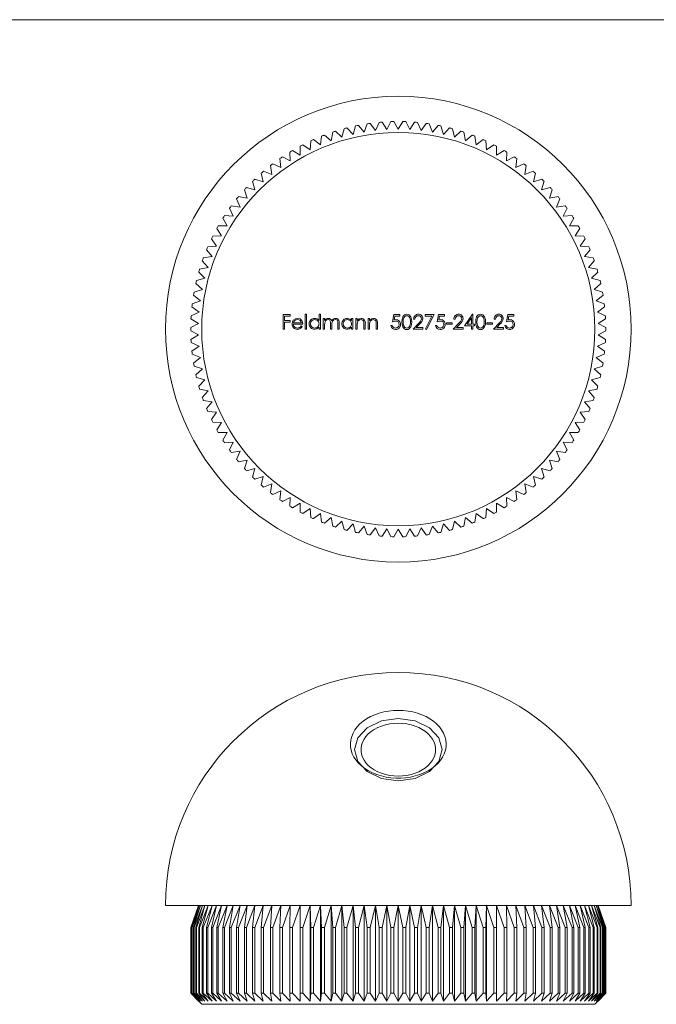
# Model space of a CAD drawing. Units: millimetres. Extents: x 4 to 234, y 4 to 164.
# Drawn here: x 62 to 120, y 74 to 164 of the extents above; entities that cross this region are included whole.
import ezdxf

# ---------------------------------------------------------------- set-up
doc = ezdxf.new("R2010")
doc.units = ezdxf.units.MM
doc.header["$LTSCALE"] = 0.8

msp = doc.modelspace()

# ---------------------------------------------------------------- linework, layer by layer
at = {"color": 7, "linetype": 'Continuous', "lineweight": 0}
msp.add_line((233.6, 164), (4, 164), dxfattribs=at)
at = {"color": 7, "linetype": 'Continuous', "lineweight": 15}
for p, q in [((92.558, 154.328), (92.324, 153.56)), ((93.343, 153.766), (92.829, 154.383)), ((93.62, 154.52), (93.343, 153.766)), ((94.372, 153.914), (93.894, 154.559)), ((94.692, 154.651), (94.372, 153.914)), ((95.408, 154.003), (94.967, 154.675)), ((95.769, 154.72), (95.408, 154.003)), ((96.447, 154.033), (96.045, 154.728)), ((96.848, 154.728), (96.447, 154.033)), ((97.486, 154.003), (97.124, 154.72)), ((97.926, 154.675), (97.486, 154.003)), ((98.521, 153.914), (98.201, 154.651)), ((99, 154.559), (98.521, 153.914)), ((99.55, 153.766), (99.273, 154.52)), ((100.064, 154.383), (99.55, 153.766)), ((100.569, 153.56), (100.335, 154.328)), ((89.461, 153.394), (89.362, 152.597)), ((90.33, 152.974), (89.718, 153.494)), ((90.475, 153.764), (90.33, 152.974)), ((91.319, 153.295), (90.738, 153.85)), ((91.508, 154.076), (91.319, 153.295)), ((92.324, 153.56), (91.775, 154.146)), ((101.118, 154.146), (100.569, 153.56)), ((101.574, 153.295), (101.385, 154.076)), ((102.155, 153.85), (101.574, 153.295)), ((102.563, 152.974), (102.418, 153.764)), ((103.175, 153.494), (102.563, 152.974)), ((103.531, 152.597), (103.432, 153.394)), ((87.505, 152.483), (87.497, 151.68)), ((88.416, 152.165), (87.749, 152.612)), ((88.47, 152.967), (88.416, 152.165)), ((89.362, 152.597), (88.721, 153.081)), ((104.172, 153.081), (103.531, 152.597)), ((104.477, 152.165), (104.423, 152.967)), ((105.144, 152.612), (104.477, 152.165)), ((105.396, 151.68), (105.388, 152.483)), ((86.607, 151.143), (85.893, 151.511)), ((86.569, 151.946), (86.607, 151.143)), ((87.497, 151.68), (86.805, 152.088)), ((106.088, 152.088), (105.396, 151.68)), ((106.286, 151.143), (106.324, 151.946)), ((107, 151.511), (106.286, 151.143)), ((84.796, 150.715), (84.926, 149.922)), ((85.749, 150.557), (85.015, 150.883)), ((85.665, 151.356), (85.749, 150.557)), ((107.144, 150.557), (107.228, 151.356)), ((107.878, 150.883), (107.144, 150.557)), ((107.967, 149.922), (108.097, 150.715)), ((83.966, 150.025), (84.14, 149.241)), ((84.926, 149.922), (84.174, 150.206)), ((108.719, 150.206), (107.967, 149.922)), ((108.753, 149.241), (108.927, 150.025)), ((83.176, 149.29), (83.395, 148.517)), ((84.14, 149.241), (83.374, 149.482)), ((109.519, 149.482), (108.753, 149.241)), ((109.498, 148.517), (109.717, 149.29)), ((82.692, 147.751), (81.903, 147.903)), ((82.429, 148.51), (82.692, 147.751)), ((83.395, 148.517), (82.616, 148.714)), ((110.277, 148.714), (109.498, 148.517)), ((110.201, 147.751), (110.464, 148.51)), ((110.99, 147.903), (110.201, 147.751)), ((82.034, 146.946), (81.238, 147.053)), ((81.728, 147.689), (82.034, 146.946)), ((110.859, 146.946), (111.165, 147.689)), ((111.655, 147.053), (110.859, 146.946)), ((81.423, 146.105), (80.622, 146.167)), ((81.075, 146.83), (81.423, 146.105)), ((111.47, 146.105), (111.818, 146.83)), ((112.271, 146.167), (111.47, 146.105)), ((80.861, 145.231), (80.058, 145.246)), ((80.473, 145.934), (80.861, 145.231)), ((112.032, 145.231), (112.42, 145.934)), ((112.835, 145.246), (112.032, 145.231)), ((80.35, 144.326), (79.547, 144.295)), ((79.922, 145.006), (80.35, 144.326)), ((112.543, 144.326), (112.971, 145.006)), ((113.346, 144.295), (112.543, 144.326)), ((79.425, 144.047), (79.891, 143.393)), ((113.002, 143.393), (113.468, 144.047)), ((78.984, 143.062), (79.487, 142.436)), ((79.891, 143.393), (79.091, 143.317)), ((113.802, 143.317), (113.002, 143.393)), ((113.406, 142.436), (113.909, 143.062)), ((78.6, 142.054), (79.137, 141.457)), ((79.487, 142.436), (78.693, 142.314)), ((114.201, 142.314), (113.406, 142.436)), ((113.756, 141.457), (114.293, 142.054)), ((78.274, 141.025), (78.844, 140.459)), ((79.137, 141.457), (78.351, 141.29)), ((114.542, 141.29), (113.756, 141.457)), ((114.049, 140.459), (114.619, 141.025)), ((78.007, 139.979), (78.609, 139.447)), ((78.844, 140.459), (78.069, 140.248)), ((114.824, 140.248), (114.049, 140.459)), ((114.284, 139.447), (114.886, 139.979)), ((77.8, 138.919), (78.432, 138.423)), ((78.609, 139.447), (77.847, 139.191)), ((115.046, 139.191), (114.284, 139.447)), ((114.461, 138.423), (115.093, 138.919)), ((78.432, 138.423), (77.686, 138.124)), ((115.207, 138.124), (114.461, 138.423)), ((78.313, 137.39), (77.586, 137.049)), ((77.654, 137.85), (78.313, 137.39)), ((85.956, 137.155), (86.601, 137.155)), ((85.956, 135.833), (85.956, 137.155)), ((86.601, 137.155), (86.601, 137.02)), ((87.975, 137.189), (88.093, 137.189)), ((87.975, 135.833), (87.975, 137.189)), ((88.093, 137.189), (88.093, 135.833)), ((89.23, 137.189), (89.349, 137.189)), ((89.23, 136.612), (89.23, 137.189)), ((89.349, 137.189), (89.349, 135.833)), ((95.912, 136.494), (96.048, 137.155)), ((96.048, 137.155), (96.591, 137.155)), ((96.591, 137.155), (96.591, 137.02)), ((98.897, 137.155), (99.711, 137.155)), ((98.897, 137.02), (98.897, 137.155)), ((99.711, 137.155), (99.016, 135.799)), ((99.983, 136.494), (100.118, 137.155)), ((100.118, 137.155), (100.661, 137.155)), ((100.661, 137.155), (100.661, 137.02)), ((102.476, 136.138), (103.198, 137.189)), ((103.198, 137.189), (103.222, 137.189)), ((103.222, 137.189), (103.222, 136.274)), ((106.292, 136.494), (106.428, 137.155)), ((106.428, 137.155), (106.97, 137.155)), ((106.97, 137.155), (106.97, 137.02)), ((114.58, 137.39), (115.239, 137.85)), ((115.307, 137.049), (114.58, 137.39)), ((78.254, 136.352), (77.547, 135.971)), ((77.57, 136.774), (78.254, 136.352)), ((86.075, 137.02), (86.075, 136.613)), ((86.601, 137.02), (86.075, 137.02)), ((86.075, 136.613), (86.601, 136.613)), ((86.075, 136.477), (86.075, 135.833)), ((86.601, 136.477), (86.075, 136.477)), ((86.601, 136.613), (86.601, 136.477)), ((87.754, 136.29), (86.889, 136.29)), ((86.902, 136.409), (87.636, 136.409)), ((89.62, 136.799), (89.739, 136.799)), ((89.62, 135.833), (89.62, 136.799)), ((89.739, 136.799), (89.739, 136.631)), ((89.739, 136.239), (89.739, 135.833)), ((90.281, 135.833), (90.281, 136.324)), ((90.943, 135.833), (90.943, 136.357)), ((91.062, 136.356), (91.062, 135.833)), ((92.198, 136.799), (92.317, 136.799)), ((92.198, 136.62), (92.198, 136.799)), ((92.317, 136.799), (92.317, 135.833)), ((92.588, 136.799), (92.707, 136.799)), ((92.588, 135.833), (92.588, 136.799)), ((92.707, 136.799), (92.707, 136.625)), ((93.317, 135.833), (93.317, 136.287)), ((93.436, 136.326), (93.436, 135.833)), ((93.707, 136.799), (93.826, 136.799)), ((93.707, 135.833), (93.707, 136.799)), ((93.826, 136.799), (93.826, 136.625)), ((94.437, 135.833), (94.437, 136.287)), ((94.555, 136.326), (94.555, 135.833)), ((96.141, 137.02), (96.069, 136.672)), ((96.591, 137.02), (96.141, 137.02)), ((97.795, 135.833), (98.308, 136.38)), ((97.964, 136.748), (97.846, 136.748)), ((98.409, 136.321), (98.078, 135.968)), ((99.511, 137.02), (98.897, 137.02)), ((98.913, 135.855), (99.511, 137.02)), ((100.211, 137.02), (100.14, 136.672)), ((100.661, 137.02), (100.211, 137.02)), ((100.848, 136.409), (101.357, 136.409)), ((100.848, 136.274), (100.848, 136.409)), ((101.357, 136.274), (100.848, 136.274)), ((101.357, 136.409), (101.357, 136.274)), ((101.458, 135.833), (101.971, 136.38)), ((101.628, 136.748), (101.509, 136.748)), ((102.073, 136.321), (101.742, 135.968)), ((103.104, 136.848), (102.709, 136.274)), ((102.709, 136.274), (103.104, 136.274)), ((103.104, 136.274), (103.104, 136.848)), ((103.222, 136.274), (103.375, 136.274)), ((103.375, 136.274), (103.375, 136.138)), ((104.511, 136.409), (105.02, 136.409)), ((104.511, 136.274), (104.511, 136.409)), ((105.02, 136.274), (104.511, 136.274)), ((105.02, 136.409), (105.02, 136.274)), ((105.122, 135.833), (105.635, 136.38)), ((105.291, 136.748), (105.173, 136.748)), ((105.736, 136.321), (105.405, 135.968)), ((106.521, 137.02), (106.449, 136.672)), ((106.97, 137.02), (106.521, 137.02)), ((114.639, 136.352), (115.323, 136.774)), ((115.346, 135.971), (114.639, 136.352)), ((77.547, 135.694), (78.254, 135.313)), ((86.075, 135.833), (85.956, 135.833)), ((87.598, 136.138), (87.703, 136.082)), ((88.093, 135.833), (87.975, 135.833)), ((89.23, 135.833), (89.23, 136)), ((89.349, 135.833), (89.23, 135.833)), ((89.739, 135.833), (89.62, 135.833)), ((90.4, 135.833), (90.281, 135.833)), ((90.4, 136.209), (90.4, 135.833)), ((91.062, 135.833), (90.943, 135.833)), ((92.198, 135.833), (92.198, 136)), ((92.317, 135.833), (92.198, 135.833)), ((92.707, 135.833), (92.588, 135.833)), ((92.707, 136.182), (92.707, 135.833)), ((93.436, 135.833), (93.317, 135.833)), ((93.826, 135.833), (93.707, 135.833)), ((93.826, 136.182), (93.826, 135.833)), ((94.555, 135.833), (94.437, 135.833)), ((95.777, 136.172), (95.895, 136.172)), ((98.694, 135.833), (97.795, 135.833)), ((98.078, 135.968), (98.694, 135.968)), ((98.694, 135.968), (98.694, 135.833)), ((99.016, 135.799), (98.913, 135.855)), ((99.847, 136.172), (99.966, 136.172)), ((102.357, 135.833), (101.458, 135.833)), ((101.742, 135.968), (102.357, 135.968)), ((102.357, 135.968), (102.357, 135.833)), ((103.104, 136.138), (102.476, 136.138)), ((103.104, 135.833), (103.104, 136.138)), ((103.222, 135.833), (103.104, 135.833)), ((103.222, 136.138), (103.222, 135.833)), ((103.375, 136.138), (103.222, 136.138)), ((106.021, 135.833), (105.122, 135.833)), ((105.405, 135.968), (106.021, 135.968)), ((106.021, 135.968), (106.021, 135.833)), ((106.156, 136.172), (106.275, 136.172)), ((114.639, 135.313), (115.346, 135.694)), ((78.254, 135.313), (77.57, 134.891)), ((77.586, 134.616), (78.313, 134.275)), ((114.58, 134.275), (115.307, 134.616)), ((115.323, 134.891), (114.639, 135.313)), ((78.313, 134.275), (77.654, 133.815)), ((77.686, 133.541), (78.432, 133.242)), ((114.461, 133.242), (115.207, 133.541)), ((115.239, 133.815), (114.58, 134.275)), ((78.432, 133.242), (77.8, 132.746)), ((115.093, 132.746), (114.461, 133.242)), ((77.847, 132.474), (78.609, 132.218)), ((78.609, 132.218), (78.007, 131.686)), ((114.284, 132.218), (115.046, 132.474)), ((114.886, 131.686), (114.284, 132.218)), ((78.069, 131.417), (78.844, 131.206)), ((78.844, 131.206), (78.274, 130.64)), ((114.049, 131.206), (114.824, 131.417)), ((114.619, 130.64), (114.049, 131.206)), ((78.351, 130.375), (79.137, 130.208)), ((79.137, 130.208), (78.6, 129.611)), ((113.756, 130.208), (114.542, 130.375)), ((114.293, 129.611), (113.756, 130.208)), ((78.693, 129.351), (79.487, 129.229)), ((79.487, 129.229), (78.984, 128.603)), ((113.406, 129.229), (114.201, 129.351)), ((113.909, 128.603), (113.406, 129.229)), ((79.091, 128.348), (79.891, 128.272)), ((79.891, 128.272), (79.425, 127.618)), ((113.002, 128.272), (113.802, 128.348)), ((113.468, 127.618), (113.002, 128.272)), ((79.547, 127.37), (80.35, 127.339)), ((80.35, 127.339), (79.922, 126.659)), ((112.543, 127.339), (113.346, 127.37)), ((112.971, 126.659), (112.543, 127.339)), ((80.058, 126.419), (80.861, 126.434)), ((80.861, 126.434), (80.473, 125.731)), ((112.032, 126.434), (112.835, 126.419)), ((112.42, 125.731), (112.032, 126.434)), ((80.622, 125.499), (81.423, 125.56)), ((81.423, 125.56), (81.075, 124.835)), ((111.47, 125.56), (112.271, 125.499)), ((111.818, 124.835), (111.47, 125.56)), ((81.238, 124.612), (82.034, 124.719)), ((82.034, 124.719), (81.728, 123.976)), ((110.859, 124.719), (111.655, 124.612)), ((111.165, 123.976), (110.859, 124.719)), ((81.903, 123.762), (82.692, 123.914)), ((82.692, 123.914), (82.429, 123.155)), ((110.201, 123.914), (110.99, 123.762)), ((110.464, 123.155), (110.201, 123.914)), ((82.616, 122.951), (83.395, 123.148)), ((83.395, 123.148), (83.176, 122.375)), ((109.498, 123.148), (110.277, 122.951)), ((109.717, 122.375), (109.498, 123.148)), ((83.374, 122.183), (84.14, 122.424)), ((84.14, 122.424), (83.966, 121.64)), ((108.753, 122.424), (109.519, 122.183)), ((108.927, 121.64), (108.753, 122.424)), ((84.174, 121.459), (84.926, 121.743)), ((84.926, 121.743), (84.796, 120.95)), ((85.015, 120.782), (85.749, 121.108)), ((85.749, 121.108), (85.665, 120.309)), ((107.144, 121.108), (107.878, 120.782)), ((107.228, 120.309), (107.144, 121.108)), ((107.967, 121.743), (108.719, 121.459)), ((108.097, 120.95), (107.967, 121.743)), ((85.893, 120.154), (86.607, 120.522)), ((86.607, 120.522), (86.569, 119.719)), ((106.286, 120.522), (107, 120.154)), ((106.324, 119.719), (106.286, 120.522)), ((86.805, 119.577), (87.497, 119.985)), ((87.497, 119.985), (87.505, 119.182)), ((87.749, 119.053), (88.416, 119.5)), ((88.416, 119.5), (88.47, 118.698)), ((104.423, 118.698), (104.477, 119.5)), ((104.477, 119.5), (105.144, 119.053)), ((105.388, 119.182), (105.396, 119.985)), ((105.396, 119.985), (106.088, 119.577)), ((88.721, 118.584), (89.362, 119.068)), ((89.362, 119.068), (89.461, 118.271)), ((89.718, 118.171), (90.33, 118.691)), ((90.33, 118.691), (90.475, 117.901)), ((90.738, 117.815), (91.319, 118.37)), ((91.319, 118.37), (91.508, 117.589)), ((101.385, 117.589), (101.574, 118.37)), ((101.574, 118.37), (102.155, 117.815)), ((102.418, 117.901), (102.563, 118.691)), ((102.563, 118.691), (103.175, 118.171)), ((103.432, 118.271), (103.531, 119.068)), ((103.531, 119.068), (104.172, 118.584)), ((91.775, 117.519), (92.324, 118.106)), ((92.324, 118.106), (92.558, 117.337)), ((92.829, 117.282), (93.343, 117.899)), ((93.343, 117.899), (93.62, 117.145)), ((93.894, 117.106), (94.372, 117.751)), ((94.372, 117.751), (94.692, 117.014)), ((94.967, 116.991), (95.408, 117.662)), ((95.408, 117.662), (95.769, 116.945)), ((96.045, 116.937), (96.447, 117.633)), ((96.447, 117.633), (96.848, 116.937)), ((97.124, 116.945), (97.486, 117.662)), ((97.486, 117.662), (97.926, 116.991)), ((98.201, 117.014), (98.521, 117.751)), ((98.521, 117.751), (99, 117.106)), ((99.273, 117.145), (99.55, 117.899)), ((99.55, 117.899), (100.064, 117.282)), ((100.335, 117.337), (100.569, 118.106)), ((100.569, 118.106), (101.118, 117.519)), ((117.647, 83.379), (75.247, 83.379)), ((78.247, 83.379), (77.547, 81.379)), ((77.547, 81.379), (78.254, 83.379)), ((78.254, 83.379), (77.57, 81.379)), ((77.586, 81.379), (78.313, 83.379)), ((78.313, 83.379), (77.654, 81.379)), ((77.686, 81.379), (78.432, 83.379)), ((78.432, 83.379), (77.8, 81.379)), ((77.847, 81.379), (78.609, 83.379)), ((78.609, 83.379), (78.007, 81.379)), ((78.069, 81.379), (78.844, 83.379)), ((78.844, 83.379), (78.274, 81.379)), ((78.351, 81.379), (79.137, 83.379)), ((79.137, 83.379), (78.6, 81.379)), ((78.693, 81.379), (79.487, 83.379)), ((79.487, 83.379), (78.984, 81.379)), ((79.091, 81.379), (79.891, 83.379)), ((79.891, 83.379), (79.425, 81.379)), ((79.547, 81.379), (80.35, 83.379)), ((80.35, 83.379), (79.922, 81.379)), ((80.058, 81.379), (80.861, 83.379)), ((80.861, 83.379), (80.473, 81.379)), ((80.622, 81.379), (81.423, 83.379)), ((81.423, 83.379), (81.075, 81.379)), ((81.238, 81.379), (82.034, 83.379)), ((82.034, 83.379), (81.728, 81.379)), ((81.903, 81.379), (82.692, 83.379)), ((82.692, 83.379), (82.429, 81.379)), ((82.616, 81.379), (83.395, 83.379)), ((83.395, 83.379), (83.176, 81.379)), ((83.374, 81.379), (84.14, 83.379)), ((84.14, 83.379), (83.966, 81.379)), ((84.174, 81.379), (84.926, 83.379)), ((84.926, 83.379), (84.796, 81.379)), ((85.015, 81.379), (85.749, 83.379)), ((85.749, 83.379), (85.665, 81.379)), ((85.893, 81.379), (86.607, 83.379)), ((86.607, 83.379), (86.569, 81.379)), ((86.805, 81.379), (87.497, 83.379)), ((87.497, 83.379), (87.505, 81.379)), ((87.497, 83.379), (87.497, 74.679)), ((87.749, 81.379), (88.416, 83.379)), ((88.416, 83.379), (88.47, 81.379)), ((88.416, 83.379), (88.416, 74.679)), ((88.721, 81.379), (89.362, 83.379)), ((89.362, 83.379), (89.461, 81.379)), ((89.362, 83.379), (89.362, 74.679)), ((89.718, 81.379), (90.33, 83.379)), ((90.33, 83.379), (90.475, 81.379)), ((90.33, 83.379), (90.33, 74.679)), ((90.738, 81.379), (91.319, 83.379)), ((91.319, 83.379), (91.508, 81.379)), ((91.319, 83.379), (91.319, 74.679)), ((91.775, 81.379), (92.324, 83.379)), ((92.324, 83.379), (92.558, 81.379)), ((92.324, 83.379), (92.324, 74.679)), ((92.829, 81.379), (93.343, 83.379)), ((93.343, 83.379), (93.62, 81.379)), ((93.343, 83.379), (93.343, 74.679)), ((93.894, 81.379), (94.372, 83.379)), ((94.372, 83.379), (94.692, 81.379)), ((94.372, 83.379), (94.372, 74.679)), ((94.967, 81.379), (95.408, 83.379)), ((95.408, 83.379), (95.769, 81.379)), ((95.408, 83.379), (95.408, 74.679)), ((96.045, 81.379), (96.447, 83.379)), ((96.447, 83.379), (96.848, 81.379)), ((96.447, 83.379), (96.447, 74.679)), ((97.124, 81.379), (97.486, 83.379)), ((97.486, 83.379), (97.486, 74.679)), ((97.486, 83.379), (97.926, 81.379)), ((98.201, 81.379), (98.521, 83.379)), ((98.521, 83.379), (98.521, 74.679)), ((98.521, 83.379), (99, 81.379)), ((99.273, 81.379), (99.55, 83.379)), ((99.55, 83.379), (99.55, 74.679)), ((99.55, 83.379), (100.064, 81.379)), ((100.335, 81.379), (100.569, 83.379)), ((100.569, 83.379), (100.569, 74.679)), ((100.569, 83.379), (101.118, 81.379)), ((101.385, 81.379), (101.574, 83.379)), ((101.574, 83.379), (101.574, 74.679)), ((101.574, 83.379), (102.155, 81.379)), ((102.418, 81.379), (102.563, 83.379)), ((102.563, 83.379), (102.563, 74.679)), ((102.563, 83.379), (103.175, 81.379)), ((103.432, 81.379), (103.531, 83.379)), ((103.531, 83.379), (103.531, 74.679)), ((103.531, 83.379), (104.172, 81.379)), ((104.423, 81.379), (104.477, 83.379)), ((104.477, 83.379), (104.477, 74.679)), ((104.477, 83.379), (105.144, 81.379)), ((105.388, 81.379), (105.396, 83.379)), ((105.396, 83.379), (105.396, 74.679)), ((105.396, 83.379), (106.088, 81.379)), ((106.324, 81.379), (106.286, 83.379)), ((106.286, 83.379), (107, 81.379)), ((107.228, 81.379), (107.144, 83.379)), ((107.144, 83.379), (107.878, 81.379)), ((108.097, 81.379), (107.967, 83.379)), ((107.967, 83.379), (108.719, 81.379)), ((108.927, 81.379), (108.753, 83.379)), ((108.753, 83.379), (109.519, 81.379)), ((109.717, 81.379), (109.498, 83.379)), ((109.498, 83.379), (110.277, 81.379)), ((110.464, 81.379), (110.201, 83.379)), ((110.201, 83.379), (110.99, 81.379)), ((111.165, 81.379), (110.859, 83.379)), ((110.859, 83.379), (111.655, 81.379)), ((111.818, 81.379), (111.47, 83.379)), ((111.47, 83.379), (112.271, 81.379)), ((112.42, 81.379), (112.032, 83.379)), ((112.032, 83.379), (112.835, 81.379)), ((112.971, 81.379), (112.543, 83.379)), ((112.543, 83.379), (113.346, 81.379)), ((113.468, 81.379), (113.002, 83.379)), ((113.002, 83.379), (113.802, 81.379)), ((113.909, 81.379), (113.406, 83.379)), ((113.406, 83.379), (114.201, 81.379)), ((114.293, 81.379), (113.756, 83.379)), ((113.756, 83.379), (114.542, 81.379)), ((114.619, 81.379), (114.049, 83.379)), ((114.049, 83.379), (114.824, 81.379)), ((114.886, 81.379), (114.284, 83.379)), ((114.284, 83.379), (115.046, 81.379)), ((115.093, 81.379), (114.461, 83.379)), ((114.461, 83.379), (115.207, 81.379)), ((115.239, 81.379), (114.58, 83.379)), ((114.58, 83.379), (115.307, 81.379)), ((115.323, 81.379), (114.639, 83.379)), ((114.639, 83.379), (115.346, 81.379)), ((115.347, 81.379), (114.647, 83.379)), ((77.547, 81.379), (77.547, 75.379)), ((77.547, 81.379), (77.547, 81.379)), ((77.547, 81.379), (77.547, 75.379)), ((77.586, 81.379), (77.57, 81.379)), ((77.57, 81.379), (77.57, 75.379)), ((77.586, 81.379), (77.586, 75.379)), ((77.686, 81.379), (77.654, 81.379)), ((77.654, 81.379), (77.654, 75.379)), ((77.686, 81.379), (77.686, 75.379)), ((77.847, 81.379), (77.8, 81.379)), ((77.8, 81.379), (77.8, 75.379)), ((77.847, 81.379), (77.847, 75.379)), ((78.069, 81.379), (78.007, 81.379)), ((78.007, 81.379), (78.007, 75.379)), ((78.069, 81.379), (78.069, 75.379)), ((78.351, 81.379), (78.274, 81.379)), ((78.274, 81.379), (78.274, 75.379)), ((78.351, 81.379), (78.351, 75.379)), ((78.693, 81.379), (78.6, 81.379)), ((78.6, 81.379), (78.6, 75.379)), ((78.693, 81.379), (78.693, 75.379)), ((79.091, 81.379), (78.984, 81.379)), ((78.984, 81.379), (78.984, 75.379)), ((79.091, 81.379), (79.091, 75.379)), ((79.547, 81.379), (79.425, 81.379)), ((79.425, 81.379), (79.425, 75.379)), ((79.547, 81.379), (79.547, 75.379)), ((80.058, 81.379), (79.922, 81.379)), ((79.922, 81.379), (79.922, 75.379)), ((80.058, 81.379), (80.058, 75.379)), ((80.622, 81.379), (80.473, 81.379)), ((80.473, 81.379), (80.473, 75.379)), ((80.622, 81.379), (80.622, 75.379)), ((81.238, 81.379), (81.075, 81.379)), ((81.075, 81.379), (81.075, 75.379)), ((81.238, 81.379), (81.238, 75.379)), ((81.903, 81.379), (81.728, 81.379)), ((81.728, 81.379), (81.728, 75.379)), ((81.903, 81.379), (81.903, 75.379)), ((82.616, 81.379), (82.429, 81.379)), ((82.429, 81.379), (82.429, 75.379)), ((82.616, 81.379), (82.616, 75.379)), ((83.374, 81.379), (83.176, 81.379)), ((83.176, 81.379), (83.176, 75.379)), ((83.374, 81.379), (83.374, 75.379)), ((84.174, 81.379), (83.966, 81.379)), ((83.966, 81.379), (83.966, 75.379)), ((84.174, 81.379), (84.174, 75.379)), ((85.015, 81.379), (84.796, 81.379)), ((84.796, 81.379), (84.796, 75.379)), ((85.015, 81.379), (85.015, 75.379)), ((85.893, 81.379), (85.665, 81.379)), ((85.665, 81.379), (85.665, 75.379)), ((85.893, 81.379), (85.893, 75.379)), ((86.805, 81.379), (86.569, 81.379)), ((86.569, 81.379), (86.569, 75.379)), ((86.805, 81.379), (86.805, 75.379)), ((87.749, 81.379), (87.505, 81.379)), ((87.505, 81.379), (87.505, 75.379)), ((87.749, 81.379), (87.749, 75.379)), ((88.721, 81.379), (88.47, 81.379)), ((88.47, 81.379), (88.47, 75.379)), ((88.721, 81.379), (88.721, 75.379)), ((89.718, 81.379), (89.461, 81.379)), ((89.461, 81.379), (89.461, 75.379)), ((89.718, 81.379), (89.718, 75.379)), ((90.738, 81.379), (90.475, 81.379)), ((90.475, 81.379), (90.475, 75.379)), ((90.738, 81.379), (90.738, 75.379)), ((91.775, 81.379), (91.508, 81.379)), ((91.508, 81.379), (91.508, 75.379)), ((91.775, 81.379), (91.775, 75.379)), ((92.829, 81.379), (92.558, 81.379)), ((92.558, 81.379), (92.558, 75.379)), ((92.829, 81.379), (92.829, 75.379)), ((93.894, 81.379), (93.62, 81.379)), ((93.62, 81.379), (93.62, 75.379)), ((93.894, 81.379), (93.894, 75.379)), ((94.967, 81.379), (94.692, 81.379)), ((94.692, 81.379), (94.692, 75.379)), ((94.967, 81.379), (94.967, 75.379)), ((96.045, 81.379), (95.769, 81.379)), ((95.769, 81.379), (95.769, 75.379)), ((96.045, 81.379), (96.045, 75.379)), ((97.124, 81.379), (96.848, 81.379)), ((96.848, 81.379), (96.848, 75.379)), ((97.124, 81.379), (97.124, 75.379)), ((98.201, 81.379), (97.926, 81.379)), ((97.926, 81.379), (97.926, 75.379)), ((98.201, 81.379), (98.201, 75.379)), ((99.273, 81.379), (99, 81.379)), ((99, 81.379), (99, 75.379)), ((99.273, 81.379), (99.273, 75.379)), ((100.064, 81.379), (100.064, 75.379)), ((100.335, 81.379), (100.064, 81.379)), ((100.335, 81.379), (100.335, 75.379)), ((101.385, 81.379), (101.118, 81.379)), ((101.118, 81.379), (101.118, 75.379)), ((101.385, 81.379), (101.385, 75.379)), ((102.418, 81.379), (102.155, 81.379)), ((102.155, 81.379), (102.155, 75.379)), ((102.418, 81.379), (102.418, 75.379)), ((103.432, 81.379), (103.175, 81.379)), ((103.175, 81.379), (103.175, 75.379)), ((103.432, 81.379), (103.432, 75.379)), ((104.423, 81.379), (104.172, 81.379)), ((104.172, 81.379), (104.172, 75.379)), ((104.423, 81.379), (104.423, 75.379)), ((105.144, 81.379), (105.144, 75.379)), ((105.388, 81.379), (105.144, 81.379)), ((105.388, 81.379), (105.388, 75.379)), ((106.324, 81.379), (106.088, 81.379)), ((106.088, 81.379), (106.088, 75.379)), ((106.324, 81.379), (106.324, 75.379)), ((107.228, 81.379), (107, 81.379)), ((107, 81.379), (107, 75.379)), ((107.228, 81.379), (107.228, 75.379)), ((108.097, 81.379), (107.878, 81.379)), ((107.878, 81.379), (107.878, 75.379)), ((108.097, 81.379), (108.097, 75.379)), ((108.927, 81.379), (108.719, 81.379)), ((108.719, 81.379), (108.719, 75.379)), ((108.927, 81.379), (108.927, 75.379)), ((109.717, 81.379), (109.519, 81.379)), ((109.519, 81.379), (109.519, 75.379)), ((109.717, 81.379), (109.717, 75.379)), ((110.277, 81.379), (110.277, 75.379)), ((110.464, 81.379), (110.277, 81.379)), ((110.464, 81.379), (110.464, 75.379)), ((110.99, 81.379), (110.99, 75.379)), ((111.165, 81.379), (110.99, 81.379)), ((111.165, 81.379), (111.165, 75.379)), ((111.818, 81.379), (111.655, 81.379)), ((111.655, 81.379), (111.655, 75.379)), ((111.818, 81.379), (111.818, 75.379)), ((112.42, 81.379), (112.271, 81.379)), ((112.271, 81.379), (112.271, 75.379)), ((112.42, 81.379), (112.42, 75.379)), ((112.971, 81.379), (112.835, 81.379)), ((112.835, 81.379), (112.835, 75.379)), ((112.971, 81.379), (112.971, 75.379)), ((113.346, 81.379), (113.346, 75.379)), ((113.468, 81.379), (113.346, 81.379)), ((113.468, 81.379), (113.468, 75.379)), ((113.802, 81.379), (113.802, 75.379)), ((113.909, 81.379), (113.802, 81.379)), ((113.909, 81.379), (113.909, 75.379)), ((114.293, 81.379), (114.201, 81.379)), ((114.201, 81.379), (114.201, 75.379)), ((114.293, 81.379), (114.293, 75.379)), ((114.542, 81.379), (114.542, 75.379)), ((114.619, 81.379), (114.542, 81.379)), ((114.619, 81.379), (114.619, 75.379)), ((114.824, 81.379), (114.824, 75.379)), ((114.886, 81.379), (114.824, 81.379)), ((114.886, 81.379), (114.886, 75.379)), ((115.046, 81.379), (115.046, 75.379)), ((115.093, 81.379), (115.046, 81.379)), ((115.093, 81.379), (115.093, 75.379)), ((115.239, 81.379), (115.207, 81.379)), ((115.207, 81.379), (115.207, 75.379)), ((115.239, 81.379), (115.239, 75.379)), ((115.323, 81.379), (115.307, 81.379)), ((115.307, 81.379), (115.307, 75.379)), ((115.323, 81.379), (115.323, 75.379)), ((115.346, 81.379), (115.346, 75.379)), ((115.347, 81.379), (115.346, 81.379)), ((115.347, 75.379), (115.347, 81.379)), ((77.547, 75.379), (78.547, 74.379)), ((77.547, 75.379), (77.547, 75.379)), ((78.254, 74.679), (77.547, 75.379)), ((77.57, 75.379), (78.254, 74.679)), ((77.57, 75.379), (77.586, 75.379)), ((78.313, 74.679), (77.586, 75.379)), ((77.654, 75.379), (78.313, 74.679)), ((77.654, 75.379), (77.686, 75.379)), ((78.432, 74.679), (77.686, 75.379)), ((77.8, 75.379), (78.432, 74.679)), ((77.8, 75.379), (77.847, 75.379)), ((78.609, 74.679), (77.847, 75.379)), ((78.007, 75.379), (78.609, 74.679)), ((78.007, 75.379), (78.069, 75.379)), ((78.844, 74.679), (78.069, 75.379)), ((78.274, 75.379), (78.844, 74.679)), ((78.274, 75.379), (78.351, 75.379)), ((79.137, 74.679), (78.351, 75.379)), ((78.6, 75.379), (79.137, 74.679)), ((78.6, 75.379), (78.693, 75.379)), ((79.487, 74.679), (78.693, 75.379)), ((78.984, 75.379), (79.487, 74.679)), ((78.984, 75.379), (79.091, 75.379)), ((79.891, 74.679), (79.091, 75.379)), ((79.425, 75.379), (79.891, 74.679)), ((79.425, 75.379), (79.547, 75.379)), ((80.35, 74.679), (79.547, 75.379)), ((79.922, 75.379), (80.35, 74.679)), ((79.922, 75.379), (80.058, 75.379)), ((80.861, 74.679), (80.058, 75.379)), ((80.473, 75.379), (80.861, 74.679)), ((80.473, 75.379), (80.622, 75.379)), ((81.423, 74.679), (80.622, 75.379)), ((81.075, 75.379), (81.423, 74.679)), ((81.075, 75.379), (81.238, 75.379)), ((82.034, 74.679), (81.238, 75.379)), ((81.728, 75.379), (82.034, 74.679)), ((81.728, 75.379), (81.903, 75.379)), ((82.692, 74.679), (81.903, 75.379)), ((82.429, 75.379), (82.692, 74.679)), ((82.429, 75.379), (82.616, 75.379)), ((83.395, 74.679), (82.616, 75.379)), ((83.176, 75.379), (83.395, 74.679)), ((83.176, 75.379), (83.374, 75.379)), ((84.14, 74.679), (83.374, 75.379)), ((83.966, 75.379), (84.14, 74.679)), ((83.966, 75.379), (84.174, 75.379)), ((84.926, 74.679), (84.174, 75.379)), ((84.796, 75.379), (84.926, 74.679)), ((84.796, 75.379), (85.015, 75.379)), ((85.749, 74.679), (85.015, 75.379)), ((85.665, 75.379), (85.749, 74.679)), ((85.665, 75.379), (85.893, 75.379)), ((86.607, 74.679), (85.893, 75.379)), ((86.569, 75.379), (86.607, 74.679)), ((86.569, 75.379), (86.805, 75.379)), ((87.497, 74.679), (86.805, 75.379)), ((87.505, 75.379), (87.497, 74.679)), ((87.505, 75.379), (87.749, 75.379)), ((88.416, 74.679), (87.749, 75.379)), ((88.47, 75.379), (88.416, 74.679)), ((88.47, 75.379), (88.721, 75.379)), ((89.362, 74.679), (88.721, 75.379)), ((89.461, 75.379), (89.362, 74.679)), ((89.461, 75.379), (89.718, 75.379)), ((90.33, 74.679), (89.718, 75.379)), ((90.475, 75.379), (90.33, 74.679)), ((90.475, 75.379), (90.738, 75.379)), ((91.319, 74.679), (90.738, 75.379)), ((91.508, 75.379), (91.319, 74.679)), ((91.508, 75.379), (91.775, 75.379)), ((92.324, 74.679), (91.775, 75.379)), ((92.558, 75.379), (92.324, 74.679)), ((92.558, 75.379), (92.829, 75.379)), ((93.343, 74.679), (92.829, 75.379)), ((93.62, 75.379), (93.343, 74.679)), ((93.62, 75.379), (93.894, 75.379)), ((94.372, 74.679), (93.894, 75.379)), ((94.692, 75.379), (94.372, 74.679)), ((94.692, 75.379), (94.967, 75.379)), ((95.408, 74.679), (94.967, 75.379)), ((95.769, 75.379), (95.408, 74.679)), ((95.769, 75.379), (96.045, 75.379)), ((96.447, 74.679), (96.045, 75.379)), ((96.848, 75.379), (96.447, 74.679)), ((96.848, 75.379), (97.124, 75.379)), ((97.486, 74.679), (97.124, 75.379)), ((97.926, 75.379), (97.486, 74.679)), ((97.926, 75.379), (98.201, 75.379)), ((98.521, 74.679), (98.201, 75.379)), ((99, 75.379), (98.521, 74.679)), ((99, 75.379), (99.273, 75.379)), ((99.55, 74.679), (99.273, 75.379)), ((100.064, 75.379), (99.55, 74.679)), ((100.064, 75.379), (100.335, 75.379)), ((100.569, 74.679), (100.335, 75.379)), ((101.118, 75.379), (100.569, 74.679)), ((101.118, 75.379), (101.385, 75.379)), ((101.574, 74.679), (101.385, 75.379)), ((102.155, 75.379), (101.574, 74.679)), ((102.155, 75.379), (102.418, 75.379)), ((102.563, 74.679), (102.418, 75.379)), ((103.175, 75.379), (102.563, 74.679)), ((103.175, 75.379), (103.432, 75.379)), ((103.531, 74.679), (103.432, 75.379)), ((104.172, 75.379), (103.531, 74.679)), ((104.172, 75.379), (104.423, 75.379)), ((104.477, 74.679), (104.423, 75.379)), ((105.144, 75.379), (104.477, 74.679)), ((105.144, 75.379), (105.388, 75.379)), ((105.396, 74.679), (105.388, 75.379)), ((106.088, 75.379), (105.396, 74.679)), ((106.088, 75.379), (106.324, 75.379)), ((106.286, 74.679), (106.324, 75.379)), ((107, 75.379), (106.286, 74.679)), ((107, 75.379), (107.228, 75.379)), ((107.144, 74.679), (107.228, 75.379)), ((107.878, 75.379), (107.144, 74.679)), ((107.878, 75.379), (108.097, 75.379)), ((107.967, 74.679), (108.097, 75.379)), ((108.719, 75.379), (107.967, 74.679)), ((108.719, 75.379), (108.927, 75.379)), ((108.753, 74.679), (108.927, 75.379)), ((109.519, 75.379), (108.753, 74.679)), ((109.498, 74.679), (109.717, 75.379)), ((110.277, 75.379), (109.498, 74.679)), ((109.519, 75.379), (109.717, 75.379)), ((110.201, 74.679), (110.464, 75.379)), ((110.99, 75.379), (110.201, 74.679)), ((110.277, 75.379), (110.464, 75.379)), ((110.859, 74.679), (111.165, 75.379)), ((111.655, 75.379), (110.859, 74.679)), ((110.99, 75.379), (111.165, 75.379)), ((111.47, 74.679), (111.818, 75.379)), ((112.271, 75.379), (111.47, 74.679)), ((111.655, 75.379), (111.818, 75.379)), ((112.032, 74.679), (112.42, 75.379)), ((112.835, 75.379), (112.032, 74.679)), ((112.271, 75.379), (112.42, 75.379)), ((112.543, 74.679), (112.971, 75.379)), ((113.346, 75.379), (112.543, 74.679)), ((112.835, 75.379), (112.971, 75.379)), ((113.002, 74.679), (113.468, 75.379)), ((113.802, 75.379), (113.002, 74.679)), ((113.346, 75.379), (113.468, 75.379)), ((113.406, 74.679), (113.909, 75.379)), ((114.201, 75.379), (113.406, 74.679)), ((113.756, 74.679), (114.293, 75.379)), ((114.542, 75.379), (113.756, 74.679)), ((113.802, 75.379), (113.909, 75.379)), ((114.049, 74.679), (114.619, 75.379)), ((114.824, 75.379), (114.049, 74.679)), ((114.201, 75.379), (114.293, 75.379)), ((114.284, 74.679), (114.886, 75.379)), ((115.046, 75.379), (114.284, 74.679)), ((114.347, 74.379), (115.347, 75.379)), ((114.461, 74.679), (115.093, 75.379)), ((115.207, 75.379), (114.461, 74.679)), ((114.542, 75.379), (114.619, 75.379)), ((114.58, 74.679), (115.239, 75.379)), ((115.307, 75.379), (114.58, 74.679)), ((114.639, 74.679), (115.323, 75.379)), ((115.346, 75.379), (114.639, 74.679)), ((114.824, 75.379), (114.886, 75.379)), ((115.046, 75.379), (115.093, 75.379)), ((115.207, 75.379), (115.239, 75.379)), ((115.307, 75.379), (115.323, 75.379)), ((115.346, 75.379), (115.347, 75.379)), ((114.347, 74.379), (78.547, 74.379))]:
    msp.add_line(p, q, dxfattribs=at)
at = {"color": 7, "linetype": 'Continuous', "lineweight": 15, "flags": 128}
for points in [[(96.777, 136.493), (96.791, 136.725), (96.854, 136.947), (96.916, 137.044), (97.001, 137.123), (97.105, 137.173), (97.22, 137.189)], [(97.22, 137.189), (97.335, 137.173), (97.44, 137.123), (97.59, 136.948), (97.66, 136.726), (97.676, 136.493)], [(103.494, 136.493), (103.507, 136.725), (103.57, 136.947), (103.632, 137.044), (103.718, 137.123), (103.822, 137.173), (103.936, 137.189)], [(103.936, 137.189), (104.051, 137.173), (104.156, 137.123), (104.307, 136.948), (104.376, 136.726), (104.393, 136.493)], [(86.771, 136.313), (86.806, 136.504), (86.882, 136.636)], [(86.882, 136.636), (87.073, 136.782), (87.26, 136.816)], [(87.017, 136.607), (86.939, 136.504), (86.902, 136.409)], [(87.266, 136.698), (87.118, 136.67), (87.017, 136.607)], [(87.26, 136.816), (87.502, 136.757), (87.649, 136.626)], [(87.649, 136.626), (87.735, 136.446), (87.754, 136.29)], [(89.739, 136.631), (89.807, 136.714), (89.873, 136.767)], [(90.051, 136.698), (89.938, 136.673), (89.842, 136.608), (89.777, 136.511), (89.745, 136.377), (89.739, 136.239)], [(89.873, 136.767), (89.982, 136.807), (90.072, 136.816)], [(90.281, 136.324), (90.277, 136.45), (90.254, 136.573), (90.221, 136.627), (90.172, 136.667), (90.051, 136.698)], [(90.714, 136.698), (90.558, 136.652), (90.494, 136.599), (90.448, 136.532), (90.408, 136.373), (90.4, 136.209)], [(90.943, 136.357), (90.938, 136.475), (90.911, 136.589), (90.876, 136.637), (90.828, 136.671), (90.714, 136.698)], [(90.734, 136.816), (90.852, 136.796), (90.953, 136.733), (91.021, 136.634), (91.054, 136.497), (91.062, 136.356)], [(91.807, 136.816), (92.052, 136.756), (92.198, 136.62)], [(92.707, 136.625), (92.89, 136.778), (93.075, 136.816)], [(92.725, 136.442), (92.709, 136.297), (92.707, 136.182)], [(93.303, 136.507), (93.267, 136.596), (93.199, 136.663), (93.054, 136.698)], [(93.317, 136.287), (93.315, 136.411), (93.303, 136.507)], [(93.826, 136.625), (94.01, 136.778), (94.194, 136.816)], [(93.844, 136.442), (93.828, 136.297), (93.826, 136.182)], [(94.423, 136.507), (94.387, 136.596), (94.319, 136.663), (94.173, 136.698)], [(94.437, 136.287), (94.434, 136.411), (94.423, 136.507)], [(96.204, 136.562), (96.038, 136.537), (95.912, 136.494)], [(96.069, 136.672), (96.156, 136.692), (96.225, 136.698)], [(97.22, 135.799), (97.105, 135.815), (97.001, 135.865), (96.917, 135.943), (96.855, 136.041), (96.792, 136.263), (96.777, 136.493)], [(97.224, 137.054), (97.134, 137.038), (97.055, 136.995), (96.947, 136.851), (96.905, 136.675), (96.896, 136.494)], [(96.896, 136.494), (96.905, 136.313), (96.947, 136.137), (97.055, 135.993), (97.134, 135.95), (97.224, 135.934)], [(97.676, 136.493), (97.66, 136.261), (97.591, 136.039), (97.44, 135.865), (97.335, 135.815), (97.22, 135.799)], [(97.557, 136.494), (97.546, 136.675), (97.499, 136.85), (97.392, 136.994), (97.313, 137.038), (97.224, 137.054)], [(97.507, 136.161), (97.549, 136.346), (97.557, 136.494)], [(100.274, 136.562), (100.108, 136.537), (99.983, 136.494)], [(100.14, 136.672), (100.226, 136.692), (100.296, 136.698)], [(103.936, 135.799), (103.822, 135.815), (103.718, 135.865), (103.633, 135.943), (103.572, 136.041), (103.508, 136.263), (103.494, 136.493)], [(103.94, 137.054), (103.851, 137.038), (103.771, 136.995), (103.663, 136.851), (103.621, 136.675), (103.612, 136.494)], [(103.612, 136.494), (103.621, 136.313), (103.663, 136.137), (103.771, 135.993), (103.851, 135.95), (103.94, 135.934)], [(104.393, 136.493), (104.376, 136.261), (104.307, 136.039), (104.156, 135.865), (104.051, 135.815), (103.936, 135.799)], [(104.274, 136.494), (104.262, 136.675), (104.215, 136.85), (104.108, 136.994), (104.029, 137.038), (103.94, 137.054)], [(104.224, 136.161), (104.265, 136.346), (104.274, 136.494)], [(106.584, 136.562), (106.417, 136.537), (106.292, 136.494)], [(106.449, 136.672), (106.536, 136.692), (106.605, 136.698)], [(89.23, 136), (89.029, 135.851), (88.835, 135.816)], [(92.198, 136), (91.997, 135.851), (91.803, 135.816)], [(96.447, 101.133), (96.895, 101.116), (97.339, 101.067), (97.773, 100.987), (98.193, 100.875), (98.595, 100.733), (98.973, 100.562), (99.326, 100.365), (99.647, 100.144), (99.935, 99.9), (100.185, 99.636), (100.396, 99.356), (100.566, 99.062), (100.691, 98.757), (100.772, 98.445), (100.806, 98.128), (100.795, 97.811), (100.737, 97.496), (100.634, 97.187), (100.486, 96.887), (100.296, 96.599), (100.065, 96.327), (99.795, 96.073), (99.49, 95.84), (99.153, 95.631), (98.787, 95.447), (98.396, 95.29), (97.985, 95.163), (97.557, 95.067), (97.118, 95.002), (96.671, 94.969), (96.222, 94.969), (95.775, 95.002), (95.336, 95.067), (94.908, 95.163), (94.497, 95.29), (94.106, 95.447), (93.74, 95.631), (93.403, 95.84), (93.098, 96.073), (92.828, 96.327), (92.597, 96.599), (92.407, 96.887), (92.259, 97.187), (92.156, 97.496), (92.098, 97.811), (92.087, 98.128), (92.121, 98.445), (92.202, 98.757), (92.327, 99.062), (92.497, 99.356), (92.708, 99.636), (92.958, 99.9), (93.246, 100.144), (93.567, 100.365), (93.92, 100.562), (94.298, 100.733), (94.7, 100.875), (95.12, 100.987), (95.554, 101.067), (95.998, 101.116), (96.447, 101.133)], [(96.447, 95.155), (96.841, 95.171), (97.231, 95.22), (97.609, 95.3), (97.972, 95.411), (98.315, 95.55), (98.632, 95.717), (98.92, 95.909), (99.174, 96.123), (99.391, 96.357), (99.568, 96.607), (99.704, 96.87), (99.795, 97.142), (99.841, 97.419), (99.841, 97.699), (99.795, 97.977), (99.704, 98.249), (99.568, 98.511), (99.391, 98.761), (99.174, 98.995), (98.92, 99.209), (98.632, 99.401), (98.315, 99.568), (97.972, 99.708), (97.609, 99.818), (97.231, 99.898), (96.841, 99.947), (96.447, 99.963), (96.052, 99.947), (95.662, 99.898), (95.284, 99.818), (94.921, 99.708), (94.578, 99.568), (94.261, 99.401), (93.973, 99.209), (93.719, 98.995), (93.502, 98.761), (93.325, 98.511), (93.189, 98.249), (93.098, 97.977), (93.052, 97.699), (93.052, 97.419), (93.098, 97.142), (93.189, 96.87), (93.325, 96.607), (93.502, 96.357), (93.719, 96.123), (93.973, 95.909), (94.261, 95.717), (94.578, 95.55), (94.921, 95.411), (95.284, 95.3), (95.662, 95.22), (96.052, 95.171), (96.447, 95.155)]]:
    msp.add_lwpolyline(points, dxfattribs=at)
at = {"color": 7, "linetype": 'Continuous', "lineweight": 0, "flags": 128}
msp.add_lwpolyline([(96.447, 94.731), (94.916, 94.946), (93.618, 95.559), (92.751, 96.477), (92.447, 97.559), (92.751, 98.642), (93.618, 99.559), (94.916, 100.172), (96.447, 100.388), (97.977, 100.172), (99.275, 99.559), (100.142, 98.642), (100.447, 97.559), (100.142, 96.477), (99.275, 95.559), (97.977, 94.946), (96.447, 94.731)], dxfattribs=at)
at = {"color": 7, "linetype": 'Continuous', "lineweight": 15}
for radius in [21.2, 17.9]:
    msp.add_circle((96.447, 135.833), radius, dxfattribs=at)
for centre, radius, start, end in [((96.447, 135.833), 18.9, 101.03598, 101.87311), ((96.447, 135.833), 18.9, 97.76325, 98.60039), ((96.447, 135.833), 18.9, 94.49052, 95.32766), ((96.447, 135.833), 18.9, 91.2178, 92.05493), ((96.447, 135.833), 18.9, 87.94507, 88.7822), ((96.447, 135.833), 18.9, 84.67234, 85.50948), ((96.447, 135.833), 18.9, 81.39961, 82.23675), ((96.447, 135.833), 18.9, 78.12689, 78.96402), ((96.447, 135.833), 18.9, 110.85416, 111.6913), ((96.447, 135.833), 18.9, 107.58143, 108.41857), ((96.447, 135.833), 18.9, 104.3087, 105.14584), ((96.447, 135.833), 18.9, 74.85416, 75.6913), ((96.447, 135.833), 18.9, 71.58143, 72.41857), ((96.447, 135.833), 18.9, 68.3087, 69.14584), ((96.447, 135.833), 18.9, 117.39961, 118.23675), ((96.447, 135.833), 18.9, 114.12689, 114.96402), ((96.447, 135.833), 18.9, 65.03598, 65.87311), ((96.447, 135.833), 18.9, 61.76325, 62.60039), ((96.447, 135.833), 18.9, 123.94507, 124.7822), ((96.447, 135.833), 18.9, 120.67234, 121.50948), ((96.447, 135.833), 18.9, 58.49052, 59.32766), ((96.447, 135.833), 18.9, 55.2178, 56.05493), ((96.447, 135.833), 18.9, 127.2178, 128.05493), ((96.447, 135.833), 18.9, 51.94507, 52.7822), ((96.447, 135.833), 18.9, 130.49052, 131.32766), ((96.447, 135.833), 18.9, 48.67234, 49.50948), ((96.447, 135.833), 18.9, 133.76325, 134.60039), ((96.447, 135.833), 18.9, 45.39961, 46.23675), ((96.447, 135.833), 18.9, 140.3087, 141.14584), ((96.447, 135.833), 18.9, 137.03598, 137.87311), ((96.447, 135.833), 18.9, 42.12689, 42.96402), ((96.447, 135.833), 18.9, 38.85416, 39.6913), ((96.447, 135.833), 18.9, 143.58143, 144.41857), ((96.447, 135.833), 18.9, 35.58143, 36.41857), ((96.447, 135.833), 18.9, 146.85416, 147.6913), ((96.447, 135.833), 18.9, 32.3087, 33.14584), ((96.447, 135.833), 18.9, 150.12689, 150.96402), ((96.447, 135.833), 18.9, 29.03598, 29.87311), ((96.447, 135.833), 18.9, 153.39961, 154.23675), ((96.447, 135.833), 18.9, 25.76325, 26.60039), ((96.447, 135.833), 18.9, 156.67234, 157.50948), ((96.447, 135.833), 18.9, 22.49052, 23.32766), ((96.447, 135.833), 18.9, 159.94507, 160.7822), ((96.447, 135.833), 18.9, 19.2178, 20.05493), ((96.447, 135.833), 18.9, 163.2178, 164.05493), ((96.447, 135.833), 18.9, 15.94507, 16.7822), ((96.447, 135.833), 18.9, 166.49052, 167.32766), ((96.447, 135.833), 18.9, 12.67234, 13.50948), ((96.447, 135.833), 18.9, 169.76325, 170.60039), ((96.447, 135.833), 18.9, 9.39961, 10.23675), ((96.447, 135.833), 18.9, 173.03598, 173.87311), ((96.447, 135.833), 18.9, 6.12689, 6.96402), ((98.275, 136.76), 0.43, 89.77362, 181.47946), ((98.289, 136.801), 0.388, 359.22975, 91.68942), ((101.939, 136.76), 0.43, 89.77362, 181.47946), ((101.952, 136.801), 0.388, 359.22975, 91.68942), ((105.602, 136.76), 0.43, 89.77362, 181.47946), ((105.616, 136.801), 0.388, 359.22975, 91.68942), ((96.447, 135.833), 18.9, 176.3087, 177.14584), ((87.251, 136.296), 0.481, 177.99219, 270.6808), ((87.237, 136.282), 0.348, 178.68359, 270.75952), ((87.281, 136.336), 0.362, 11.62761, 92.46904), ((88.832, 136.316), 0.501, 89.17863, 179.67368), ((88.83, 136.314), 0.499, 179.52774, 270.59288), ((88.834, 136.313), 0.384, 89.03146, 179.43234), ((88.838, 136.323), 0.388, 180.81438, 270.16837), ((88.846, 136.354), 0.463, 33.97442, 90.92527), ((88.852, 136.312), 0.378, 268.06649, 0.27745), ((88.851, 136.319), 0.379, 359.28723, 91.5767), ((90.079, 136.506), 0.31, 14.26144, 91.35403), ((90.75, 136.406), 0.41, 92.2214, 154.50405), ((91.8, 136.316), 0.501, 89.17863, 179.67368), ((91.798, 136.314), 0.499, 179.52774, 270.59288), ((91.802, 136.313), 0.384, 89.03146, 179.43234), ((91.806, 136.323), 0.388, 180.81438, 270.16837), ((91.82, 136.312), 0.378, 268.06649, 0.27745), ((91.819, 136.319), 0.379, 359.28723, 91.5767), ((93.058, 136.353), 0.345, 90.73002, 165.06469), ((93.042, 136.414), 0.404, 347.51372, 85.31838), ((94.178, 136.353), 0.345, 90.73002, 165.06469), ((94.161, 136.414), 0.404, 347.51372, 85.31838), ((96.193, 136.247), 0.449, 268.33572, 2.25361), ((96.192, 136.265), 0.331, 269.09355, 0.86121), ((96.23, 136.27), 0.293, 359.91556, 95.1498), ((96.231, 136.287), 0.411, 356.91965, 90.86319), ((98.269, 136.749), 0.304, 89.57268, 180.17918), ((98.281, 136.777), 0.277, 1.77753, 92.10452), ((97.988, 136.858), 0.575, 303.85752, 352.79385), ((97.983, 136.875), 0.698, 307.60992, 353.5501), ((100.264, 136.247), 0.449, 268.33572, 2.25361), ((100.263, 136.265), 0.331, 269.09355, 0.86121), ((100.301, 136.27), 0.293, 359.91556, 95.1498), ((100.302, 136.287), 0.411, 356.91965, 90.86319), ((101.932, 136.749), 0.304, 89.57268, 180.17918), ((101.945, 136.777), 0.277, 1.77753, 92.10452), ((101.651, 136.858), 0.575, 303.85752, 352.79385), ((101.647, 136.875), 0.698, 307.60992, 353.5501), ((105.596, 136.749), 0.304, 89.57268, 180.17918), ((105.608, 136.777), 0.277, 1.77753, 92.10452), ((105.314, 136.858), 0.575, 303.85752, 352.79385), ((105.31, 136.875), 0.698, 307.60992, 353.5501), ((106.573, 136.247), 0.449, 268.33572, 2.25361), ((106.572, 136.265), 0.331, 269.09355, 0.86121), ((106.61, 136.27), 0.293, 359.91556, 95.1498), ((106.611, 136.287), 0.411, 356.91965, 90.86319), ((96.447, 135.833), 18.9, 2.85416, 3.6913), ((96.447, 135.833), 18.9, 179.58143, 180.41857), ((87.25, 136.332), 0.398, 268.78411, 330.7424), ((87.275, 136.293), 0.477, 267.84897, 333.87831), ((96.181, 136.204), 0.406, 184.62513, 269.86865), ((96.178, 136.222), 0.288, 190.01231, 271.70991), ((97.214, 136.237), 0.303, 271.80501, 345.52766), ((100.252, 136.204), 0.406, 184.62513, 269.86865), ((100.249, 136.222), 0.288, 190.01231, 271.70991), ((103.93, 136.237), 0.303, 271.80501, 345.52766), ((106.561, 136.204), 0.406, 184.62513, 269.86865), ((106.558, 136.222), 0.288, 190.01231, 271.70991), ((96.447, 135.833), 18.9, 359.58143, 0.41857), ((96.447, 135.833), 18.9, 182.85416, 183.6913), ((96.447, 135.833), 18.9, 356.3087, 357.14584), ((96.447, 135.833), 18.9, 186.12689, 186.96402), ((96.447, 135.833), 18.9, 353.03598, 353.87311), ((96.447, 135.833), 18.9, 189.39961, 190.23675), ((96.447, 135.833), 18.9, 349.76325, 350.60039), ((96.447, 135.833), 18.9, 192.67234, 193.50948), ((96.447, 135.833), 18.9, 346.49052, 347.32766), ((96.447, 135.833), 18.9, 195.94507, 196.7822), ((96.447, 135.833), 18.9, 343.2178, 344.05493), ((96.447, 135.833), 18.9, 199.2178, 200.05493), ((96.447, 135.833), 18.9, 339.94507, 340.7822), ((96.447, 135.833), 18.9, 202.49052, 203.32766), ((96.447, 135.833), 18.9, 336.67234, 337.50948), ((96.447, 135.833), 18.9, 205.76325, 206.60039), ((96.447, 135.833), 18.9, 333.39961, 334.23675), ((96.447, 135.833), 18.9, 209.03598, 209.87311), ((96.447, 135.833), 18.9, 330.12689, 330.96402), ((96.447, 135.833), 18.9, 212.3087, 213.14584), ((96.447, 135.833), 18.9, 326.85416, 327.6913), ((96.447, 135.833), 18.9, 215.58143, 216.41857), ((96.447, 135.833), 18.9, 323.58143, 324.41857), ((96.447, 135.833), 18.9, 218.85416, 219.6913), ((96.447, 135.833), 18.9, 320.3087, 321.14584), ((96.447, 135.833), 18.9, 222.12689, 222.96402), ((96.447, 135.833), 18.9, 317.03598, 317.87311), ((96.447, 135.833), 18.9, 225.39961, 226.23675), ((96.447, 135.833), 18.9, 313.76325, 314.60039), ((96.447, 135.833), 18.9, 228.67234, 229.50948), ((96.447, 135.833), 18.9, 310.49052, 311.32766), ((96.447, 135.833), 18.9, 231.94507, 232.7822), ((96.447, 135.833), 18.9, 235.2178, 236.05493), ((96.447, 135.833), 18.9, 303.94507, 304.7822), ((96.447, 135.833), 18.9, 307.2178, 308.05493), ((96.447, 135.833), 18.9, 238.49052, 239.32766), ((96.447, 135.833), 18.9, 300.67234, 301.50948), ((96.447, 135.833), 18.9, 241.76325, 242.60039), ((96.447, 135.833), 18.9, 245.03598, 245.87311), ((96.447, 135.833), 18.9, 294.12689, 294.96402), ((96.447, 135.833), 18.9, 297.39961, 298.23675), ((96.447, 135.833), 18.9, 248.3087, 249.14584), ((96.447, 135.833), 18.9, 251.58143, 252.41857), ((96.447, 135.833), 18.9, 254.85416, 255.6913), ((96.447, 135.833), 18.9, 284.3087, 285.14584), ((96.447, 135.833), 18.9, 287.58143, 288.41857), ((96.447, 135.833), 18.9, 290.85416, 291.6913), ((96.447, 135.833), 18.9, 258.12689, 258.96402), ((96.447, 135.833), 18.9, 261.39961, 262.23675), ((96.447, 135.833), 18.9, 264.67234, 265.50948), ((96.447, 135.833), 18.9, 267.94507, 268.7822), ((96.447, 135.833), 18.9, 271.2178, 272.05493), ((96.447, 135.833), 18.9, 274.49052, 275.32766), ((96.447, 135.833), 18.9, 277.76325, 278.60039), ((96.447, 135.833), 18.9, 281.03598, 281.87311), ((96.447, 83.379), 21.2, 0, 180)]:
    msp.add_arc(centre, radius, start, end, dxfattribs=at)

doc.saveas('drawing.dxf')
